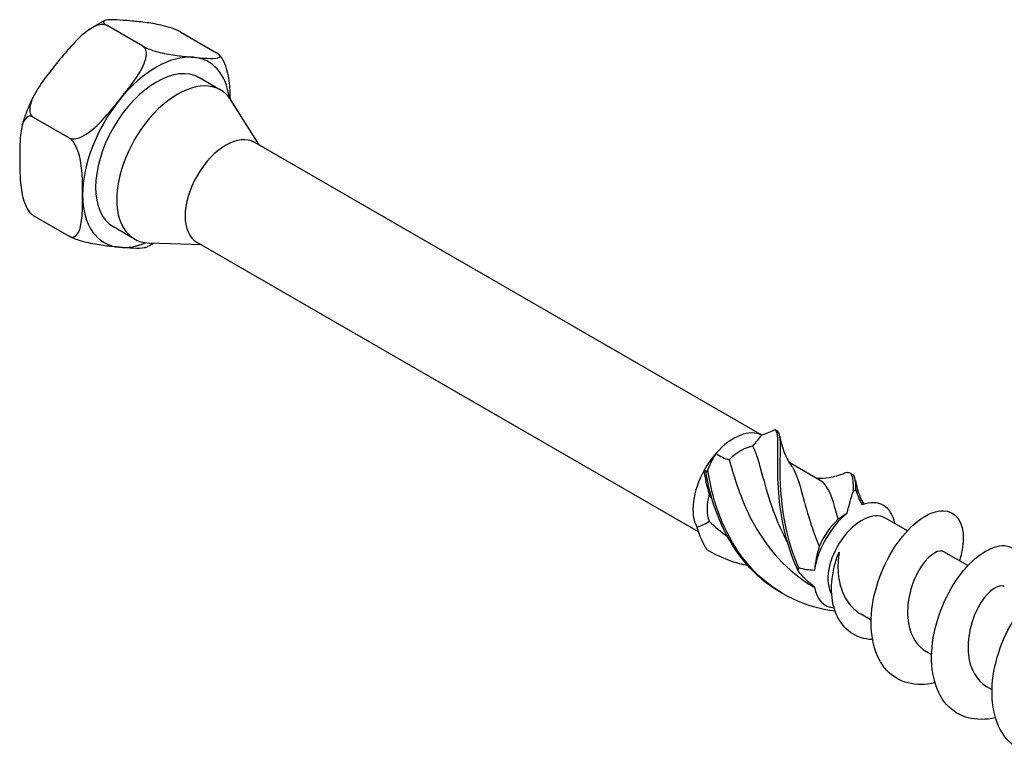
# Model space of a CAD drawing. Units: millimetres. Extents: x 1771 to 2348, y 1258 to 1643.
# Drawn here: x 2211 to 2280, y 1322 to 1374 of the extents above; entities that cross this region are included whole.
import ezdxf

# ---------------------------------------------------------------- set-up
doc = ezdxf.new("R2010")
doc.units = ezdxf.units.MM
doc.layers.add('Part', color=7, linetype='Continuous', lineweight=25)

msp = doc.modelspace()

# ---------------------------------------------------------------- linework, layer by layer
at = {"layer": 'Part'}
for p, q in [((2219.458, 1372.218), (2216.946, 1373.668)), ((2222.121, 1373.206), (2224.632, 1371.756)), ((2224.915, 1369.139), (2223.43, 1369.996)), ((2227.618, 1365.284), (2225.667, 1368.399)), ((2211.772, 1367.231), (2214.283, 1365.781)), ((2262.905, 1344.911), (2227.314, 1365.459)), ((2211.772, 1360.331), (2214.283, 1358.881)), ((2218.878, 1358.682), (2217.393, 1359.539)), ((2223.568, 1358.269), (2219.894, 1358.401)), ((2258.45, 1338.13), (2223.264, 1358.444)), ((2266.998, 1341.739), (2264.828, 1342.993)), ((2273.119, 1338.205), (2271.584, 1339.092)), ((2277.362, 1335.756), (2275.676, 1336.729)), ((2266.601, 1334.232), (2266.527, 1334.275)), ((2270.569, 1331.941), (2269.861, 1332.35)), ((2274.812, 1329.492), (2274.448, 1329.702)), ((2279.055, 1327.042), (2278.69, 1327.252))]:
    msp.add_line(p, q, dxfattribs=at)
for centre, major_axis, start_param, end_param in [((2220.412, 1364.768), (-3.019, -5.229), 3.141593, 6.283185), ((2220.412, 1364.768), (3.659, 6.338), 0.261799, 1.308997), ((2220.412, 1364.768), (3.659, 6.338), 5.644256, 6.544985), ((2221.897, 1363.911), (-3.019, -5.229), 2.844341, 6.580437), ((2220.412, 1364.768), (-3.659, -6.338), 4.45059, 5.497787), ((2225.289, 1361.952), (-2.025, -3.507), 3.141593, 6.283185), ((2220.412, 1364.768), (-3.659, -6.338), 5.497787, 6.544985), ((2220.412, 1364.768), (-3.659, -6.338), 0.261799, 0.638929), ((2260.929, 1341.375), (2.025, 3.507), 0.024622, 1.232015), ((2261.424, 1341.089), (1.675, 2.901), 0.415831, 1.134022), ((2260.929, 1341.375), (2.025, 3.507), 1.232015, 1.595419), ((2260.929, 1341.375), (-2.025, -3.507), 4.737011, 5.944404), ((2261.424, 1341.089), (1.675, 2.901), 1.986627, 2.704818), ((2269.414, 1336.476), (2.025, 3.507), 5.686425, 6.886881), ((2269.414, 1336.476), (2.025, 3.507), 0.9671, 2.174492), ((2269.909, 1336.19), (-1.675, -2.901), 3.141593, 5.979), ((2268.919, 1336.762), (1.675, 2.901), 1.065093, 1.783284), ((2269.414, 1336.476), (-2.025, -3.507), 5.679489, 6.541155)]:
    msp.add_ellipse(centre, major_axis=major_axis, ratio=0.57735, start_param=start_param, end_param=end_param, dxfattribs=at)
for points, knots in [([(2216.946, 1373.668), (2216.87, 1373.712), (2216.761, 1373.738), (2216.533, 1373.744), (2216.371, 1373.709), (2216.02, 1373.583), (2215.776, 1373.438), (2215.172, 1373.004), (2214.789, 1372.618), (2214.061, 1371.809), (2213.716, 1371.387), (2213.405, 1371)], [0.4510433, 0.4510433, 0.4510433, 0.4510433, 0.4834052, 0.4834052, 0.5266025, 0.5266025, 0.5977108, 0.5977108, 0.7498988, 0.7498988, 0.9020867, 0.9020867, 0.9020867, 0.9020867]), ([(2215.623, 1373.328), (2215.697, 1373.38), (2215.771, 1373.43), (2215.922, 1373.529), (2215.997, 1373.577), (2216.149, 1373.67), (2216.225, 1373.715), (2216.378, 1373.803), (2216.456, 1373.845), (2216.61, 1373.926), (2216.688, 1373.965), (2216.766, 1374.003)], [4.6049813, 4.6049813, 4.6049813, 4.6049813, 4.6430248, 4.6430248, 4.6810684, 4.6810684, 4.7191119, 4.7191119, 4.7571554, 4.7571554, 4.795199, 4.795199, 4.795199, 4.795199]), ([(2218.58, 1373.988), (2218.269, 1374.015), (2217.932, 1374.044), (2217.31, 1374.073), (2217.026, 1374.074), (2216.77, 1374.012), (2216.701, 1373.976), (2216.691, 1373.894), (2216.712, 1373.847), (2216.801, 1373.761), (2216.87, 1373.712), (2216.946, 1373.668)], [0.9020867, 0.9020867, 0.9020867, 0.9020867, 1.0542746, 1.0542746, 1.2064625, 1.2064625, 1.2775709, 1.2775709, 1.3207681, 1.3207681, 1.35313, 1.35313, 1.35313, 1.35313]), ([(2222.121, 1373.206), (2222.045, 1373.25), (2221.936, 1373.303), (2221.708, 1373.401), (2221.546, 1373.46), (2221.195, 1373.574), (2220.95, 1373.639), (2220.346, 1373.778), (2219.963, 1373.836), (2219.235, 1373.927), (2218.89, 1373.96), (2218.58, 1373.988)], [0.4510433, 0.4510433, 0.4510433, 0.4510433, 0.4834052, 0.4834052, 0.5266025, 0.5266025, 0.5977108, 0.5977108, 0.7498988, 0.7498988, 0.9020867, 0.9020867, 0.9020867, 0.9020867]), ([(2217.824, 1368.449), (2218.135, 1368.835), (2218.472, 1369.262), (2219.094, 1370.132), (2219.378, 1370.575), (2219.634, 1371.211), (2219.703, 1371.457), (2219.713, 1371.78), (2219.692, 1371.92), (2219.603, 1372.098), (2219.534, 1372.174), (2219.458, 1372.218)], [0.9020867, 0.9020867, 0.9020867, 0.9020867, 1.0542746, 1.0542746, 1.2064625, 1.2064625, 1.2775709, 1.2775709, 1.3207681, 1.3207681, 1.35313, 1.35313, 1.35313, 1.35313]), ([(2219.458, 1372.218), (2219.534, 1372.174), (2219.642, 1372.121), (2219.871, 1372.023), (2220.032, 1371.964), (2220.384, 1371.849), (2220.628, 1371.785), (2221.232, 1371.646), (2221.615, 1371.588), (2222.343, 1371.497), (2222.688, 1371.464), (2222.999, 1371.436)], [0.4510433, 0.4510433, 0.4510433, 0.4510433, 0.4834052, 0.4834052, 0.5266025, 0.5266025, 0.5977108, 0.5977108, 0.7498988, 0.7498988, 0.9020867, 0.9020867, 0.9020867, 0.9020867]), ([(2222.999, 1371.436), (2223.31, 1371.408), (2223.647, 1371.38), (2224.268, 1371.351), (2224.552, 1371.35), (2224.808, 1371.412), (2224.878, 1371.448), (2224.888, 1371.53), (2224.867, 1371.577), (2224.777, 1371.662), (2224.708, 1371.712), (2224.632, 1371.756)], [0.9020867, 0.9020867, 0.9020867, 0.9020867, 1.0542746, 1.0542746, 1.2064625, 1.2064625, 1.2775709, 1.2775709, 1.3207681, 1.3207681, 1.35313, 1.35313, 1.35313, 1.35313]), ([(2213.405, 1371), (2213.094, 1370.614), (2212.757, 1370.187), (2212.136, 1369.317), (2211.852, 1368.873), (2211.596, 1368.238), (2211.526, 1367.992), (2211.516, 1367.669), (2211.537, 1367.529), (2211.627, 1367.351), (2211.695, 1367.275), (2211.772, 1367.231)], [0.9020867, 0.9020867, 0.9020867, 0.9020867, 1.0542746, 1.0542746, 1.2064625, 1.2064625, 1.2775709, 1.2775709, 1.3207681, 1.3207681, 1.35313, 1.35313, 1.35313, 1.35313]), ([(2224.987, 1371.393), (2224.978, 1371.406), (2224.97, 1371.419), (2224.953, 1371.444), (2224.944, 1371.457), (2224.927, 1371.482), (2224.918, 1371.495), (2224.9, 1371.52), (2224.891, 1371.532), (2224.873, 1371.557), (2224.864, 1371.57), (2224.855, 1371.582)], [0.50353685, 0.50353685, 0.50353685, 0.50353685, 0.51068312, 0.51068312, 0.5178294, 0.5178294, 0.52497567, 0.52497567, 0.53212195, 0.53212195, 0.53926822, 0.53926822, 0.53926822, 0.53926822]), ([(2224.986, 1371.393), (2225.033, 1371.321), (2225.077, 1371.245), (2225.218, 1370.964), (2225.305, 1370.704), (2225.479, 1370.03), (2225.529, 1369.557), (2225.566, 1368.903), (2225.573, 1368.716), (2225.578, 1368.532)], [0.5029272, 0.5029272, 0.5029272, 0.5029272, 0.5266025, 0.5266025, 0.5977108, 0.5977108, 0.7498988, 0.7498988, 0.8116163, 0.8116163, 0.8116163, 0.8116163]), ([(2211.003, 1366.684), (2211.043, 1366.819), (2211.085, 1366.954), (2211.176, 1367.224), (2211.223, 1367.359), (2211.324, 1367.628), (2211.376, 1367.762), (2211.486, 1368.029), (2211.543, 1368.162), (2211.663, 1368.427), (2211.725, 1368.559), (2211.789, 1368.69)], [3.5319441, 3.5319441, 3.5319441, 3.5319441, 3.5876624, 3.5876624, 3.6433807, 3.6433807, 3.6990991, 3.6990991, 3.7548174, 3.7548174, 3.8105358, 3.8105358, 3.8105358, 3.8105358]), ([(2214.283, 1365.781), (2214.359, 1365.737), (2214.468, 1365.71), (2214.696, 1365.705), (2214.858, 1365.74), (2215.209, 1365.866), (2215.453, 1366.01), (2216.058, 1366.445), (2216.441, 1366.831), (2217.168, 1367.64), (2217.514, 1368.062), (2217.824, 1368.449)], [0.4510433, 0.4510433, 0.4510433, 0.4510433, 0.4834052, 0.4834052, 0.5266025, 0.5266025, 0.5977108, 0.5977108, 0.7498988, 0.7498988, 0.9020867, 0.9020867, 0.9020867, 0.9020867]), ([(2211.772, 1367.231), (2211.695, 1367.275), (2211.607, 1367.299), (2211.448, 1367.299), (2211.356, 1367.258), (2211.186, 1367.115), (2211.098, 1366.957), (2210.925, 1366.484), (2210.875, 1366.068), (2210.822, 1365.199), (2210.818, 1364.746), (2210.818, 1364.332)], [0.4510433, 0.4510433, 0.4510433, 0.4510433, 0.4834052, 0.4834052, 0.5266025, 0.5266025, 0.5977108, 0.5977108, 0.7498988, 0.7498988, 0.9020867, 0.9020867, 0.9020867, 0.9020867]), ([(2215.237, 1361.78), (2215.237, 1362.195), (2215.233, 1362.652), (2215.18, 1363.582), (2215.13, 1364.055), (2214.956, 1364.729), (2214.869, 1364.989), (2214.698, 1365.328), (2214.607, 1365.475), (2214.448, 1365.659), (2214.359, 1365.737), (2214.283, 1365.781)], [0.9020867, 0.9020867, 0.9020867, 0.9020867, 1.0542746, 1.0542746, 1.2064625, 1.2064625, 1.2775709, 1.2775709, 1.3207681, 1.3207681, 1.35313, 1.35313, 1.35313, 1.35313]), ([(2210.818, 1364.332), (2210.818, 1363.918), (2210.822, 1363.46), (2210.875, 1362.53), (2210.925, 1362.057), (2211.098, 1361.383), (2211.186, 1361.123), (2211.356, 1360.784), (2211.448, 1360.637), (2211.607, 1360.453), (2211.695, 1360.375), (2211.772, 1360.331)], [0.9020867, 0.9020867, 0.9020867, 0.9020867, 1.0542746, 1.0542746, 1.2064625, 1.2064625, 1.2775709, 1.2775709, 1.3207681, 1.3207681, 1.35313, 1.35313, 1.35313, 1.35313]), ([(2214.283, 1358.881), (2214.359, 1358.837), (2214.448, 1358.813), (2214.607, 1358.813), (2214.698, 1358.854), (2214.869, 1358.997), (2214.956, 1359.155), (2215.13, 1359.629), (2215.18, 1360.045), (2215.233, 1360.913), (2215.237, 1361.366), (2215.237, 1361.78)], [0.4510433, 0.4510433, 0.4510433, 0.4510433, 0.4834052, 0.4834052, 0.5266025, 0.5266025, 0.5977108, 0.5977108, 0.7498988, 0.7498988, 0.9020867, 0.9020867, 0.9020867, 0.9020867]), ([(2211.549, 1360.505), (2211.54, 1360.518), (2211.531, 1360.53), (2211.513, 1360.555), (2211.504, 1360.567), (2211.486, 1360.593), (2211.477, 1360.605), (2211.46, 1360.63), (2211.451, 1360.643), (2211.434, 1360.669), (2211.426, 1360.681), (2211.417, 1360.694)], [2.60232443, 2.60232443, 2.60232443, 2.60232443, 2.60947071, 2.60947071, 2.61661698, 2.61661698, 2.62376326, 2.62376326, 2.63090953, 2.63090953, 2.63805581, 2.63805581, 2.63805581, 2.63805581]), ([(2211.772, 1360.331), (2211.695, 1360.375), (2211.627, 1360.425), (2211.573, 1360.476), (2211.56, 1360.491), (2211.55, 1360.505)], [0.45104335, 0.45104335, 0.45104335, 0.45104335, 0.48340523, 0.48340523, 0.49651948, 0.49651948, 0.49651948, 0.49651948]), ([(2217.824, 1358.1), (2217.514, 1358.127), (2217.168, 1358.16), (2216.441, 1358.251), (2216.058, 1358.31), (2215.453, 1358.448), (2215.209, 1358.513), (2214.858, 1358.627), (2214.696, 1358.686), (2214.468, 1358.784), (2214.359, 1358.837), (2214.283, 1358.881)], [0.9020867, 0.9020867, 0.9020867, 0.9020867, 1.0542746, 1.0542746, 1.2064625, 1.2064625, 1.2775709, 1.2775709, 1.3207681, 1.3207681, 1.35313, 1.35313, 1.35313, 1.35313]), ([(2219.637, 1358.085), (2219.612, 1358.073), (2219.583, 1358.063), (2219.378, 1358.013), (2219.094, 1358.014), (2218.472, 1358.044), (2218.135, 1358.072), (2217.824, 1358.1)], [0.5708132, 0.5708132, 0.5708132, 0.5708132, 0.5977108, 0.5977108, 0.7498988, 0.7498988, 0.9020867, 0.9020867, 0.9020867, 0.9020867]), ([(2219.638, 1358.084), (2219.716, 1358.122), (2219.794, 1358.161), (2219.948, 1358.242), (2220.025, 1358.284), (2220.137, 1358.348), (2220.173, 1358.369), (2220.208, 1358.39)], [4.62957899, 4.62957899, 4.62957899, 4.62957899, 4.66762253, 4.66762253, 4.70566606, 4.70566606, 4.72322428, 4.72322428, 4.72322428, 4.72322428]), ([(2263.958, 1345.228), (2263.936, 1345.24), (2263.915, 1345.252), (2263.873, 1345.275), (2263.852, 1345.287), (2263.831, 1345.298)], [-0.02500117, -0.02500117, -0.02500117, -0.02500117, -0.01266388, -0.01266388, 0, 0, 0, 0]), ([(2265.451, 1335.404), (2264.542, 1337.338), (2264.169, 1339.478), (2264.062, 1341.223), (2263.955, 1342.968), (2264.089, 1344.29), (2263.994, 1344.91), (2263.965, 1345.102), (2263.915, 1345.23), (2263.831, 1345.298)], [0.167889, 0.167889, 0.167889, 0.167889, 1.111362, 1.111362, 1.111362, 2.054836, 2.054836, 2.054836, 2.345385, 2.345385, 2.345385, 2.345385]), ([(2265.481, 1335.622), (2264.627, 1337.578), (2264.303, 1339.703), (2264.22, 1341.405), (2264.138, 1343.107), (2264.271, 1344.357), (2264.151, 1344.906), (2264.114, 1345.075), (2264.053, 1345.181), (2263.958, 1345.228)], [0.167889, 0.167889, 0.167889, 0.167889, 1.111362, 1.111362, 1.111362, 2.054836, 2.054836, 2.054836, 2.345385, 2.345385, 2.345385, 2.345385]), ([(2264.166, 1344.827), (2264.229, 1344.438), (2264.338, 1344.024), (2264.63, 1343.324), (2264.792, 1343.024), (2264.989, 1342.75)], [0, 0, 0, 0, 0.1307418, 0.1307418, 0.2317275, 0.2317275, 0.2317275, 0.2317275]), ([(2264.715, 1337.376), (2264.433, 1337.892), (2264.187, 1338.417), (2263.976, 1338.936), (2263.279, 1340.652), (2262.948, 1342.264), (2262.598, 1343.339), (2262.498, 1343.647), (2262.395, 1343.912), (2262.279, 1344.134)], [0.722284, 0.722284, 0.722284, 0.722284, 1.034999, 1.034999, 1.034999, 2.069998, 2.069998, 2.069998, 2.366666, 2.366666, 2.366666, 2.366666]), ([(2259.692, 1343.644), (2259.835, 1343.535), (2259.988, 1343.439), (2260.299, 1343.288), (2260.455, 1343.231), (2260.615, 1343.193)], [0, 0, 0, 0, 0.0548081, 0.0548081, 0.1063391, 0.1063391, 0.1063391, 0.1063391]), ([(2260.615, 1343.193), (2260.96, 1341.954), (2261.415, 1340.437), (2262.185, 1338.962), (2263.082, 1337.243), (2264.416, 1335.62), (2266.108, 1334.531), (2266.245, 1334.442), (2266.385, 1334.357), (2266.527, 1334.275)], [-2.366666, -2.366666, -2.366666, -2.366666, -1.478275, -1.478275, -1.478275, -0.443276, -0.443276, -0.443276, -0.359096, -0.359096, -0.359096, -0.359096]), ([(2264.987, 1342.748), (2265.063, 1342.644), (2265.134, 1342.525), (2265.199, 1342.39), (2265.592, 1341.581), (2265.849, 1340.19), (2266.389, 1338.548), (2266.544, 1338.077), (2266.722, 1337.589), (2266.929, 1337.096)], [-1.651379, -1.651379, -1.651379, -1.651379, -1.478275, -1.478275, -1.478275, -0.443276, -0.443276, -0.443276, -0.146608, -0.146608, -0.146608, -0.146608]), ([(2259.106, 1342.511), (2259.085, 1342.476), (2259.065, 1342.44), (2259.023, 1342.368), (2259.003, 1342.331), (2258.983, 1342.294)], [-0.02500117, -0.02500117, -0.02500117, -0.02500117, -0.01266388, -0.01266388, 0, 0, 0, 0]), ([(2264.34, 1333.813), (2263.726, 1334.156), (2263.15, 1334.567), (2262.627, 1335.043), (2261.062, 1336.468), (2259.984, 1338.452), (2259.4, 1340.458), (2259.22, 1341.076), (2259.084, 1341.694), (2258.983, 1342.294)], [0.796171, 0.796171, 0.796171, 0.796171, 1.111362, 1.111362, 1.111362, 2.054836, 2.054836, 2.054836, 2.345385, 2.345385, 2.345385, 2.345385]), ([(2268.048, 1332.552), (2265.979, 1332.817), (2264.031, 1333.731), (2262.549, 1335.181), (2261.034, 1336.662), (2260.018, 1338.682), (2259.482, 1340.686), (2259.317, 1341.303), (2259.195, 1341.918), (2259.106, 1342.511)], [0.188563, 0.188563, 0.188563, 0.188563, 1.111362, 1.111362, 1.111362, 2.054836, 2.054836, 2.054836, 2.345385, 2.345385, 2.345385, 2.345385]), ([(2266.744, 1341.886), (2267.041, 1341.878), (2267.339, 1341.9), (2267.99, 1342.007), (2268.344, 1342.108), (2268.664, 1342.23)], [0.0290513, 0.0290513, 0.0290513, 0.0290513, 0.1180935, 0.1180935, 0.2317579, 0.2317579, 0.2317579, 0.2317579]), ([(2269.333, 1341.005), (2269.339, 1342.059), (2269.255, 1342.441), (2268.697, 1342.242), (2268.686, 1342.238), (2268.675, 1342.234), (2268.664, 1342.23)], [0.1678889, 0.1678889, 0.1678889, 0.1678889, 1.1113622, 1.1113622, 1.1113622, 1.1293586, 1.1293586, 1.1293586, 1.1293586]), ([(2268.265, 1339.013), (2267.939, 1340.195), (2267.699, 1341.073), (2267.274, 1341.52), (2267.19, 1341.609), (2267.098, 1341.68), (2266.996, 1341.737)], [0.146608, 0.146608, 0.146608, 0.146608, 1.034999, 1.034999, 1.034999, 1.211701, 1.211701, 1.211701, 1.211701]), ([(2269.469, 1341.766), (2269.532, 1341.376), (2269.641, 1340.962), (2269.876, 1340.397), (2269.958, 1340.23), (2270.05, 1340.068)], [0, 0, 0, 0, 0.1307418, 0.1307418, 0.1868231, 0.1868231, 0.1868231, 0.1868231]), ([(2269.333, 1341.005), (2269.363, 1341.016), (2269.392, 1341.027), (2269.45, 1341.049), (2269.479, 1341.06), (2269.508, 1341.072)], [-0.02500117, -0.02500117, -0.02500117, -0.02500117, -0.01266388, -0.01266388, 0, 0, 0, 0]), ([(2268.897, 1339.43), (2268.807, 1339.377), (2268.708, 1339.315), (2268.495, 1339.176), (2268.383, 1339.1), (2268.265, 1339.013)], [0, 0, 0, 0, 0.0548081, 0.0548081, 0.1063391, 0.1063391, 0.1063391, 0.1063391]), ([(2275.052, 1327.532), (2273.726, 1327.222), (2272.493, 1327.526), (2271.68, 1328.398), (2270.795, 1329.348), (2270.422, 1330.957), (2270.623, 1332.691), (2270.823, 1334.424), (2271.59, 1336.25), (2272.575, 1337.556), (2273.561, 1338.863), (2274.743, 1339.626), (2275.625, 1339.614), (2276.508, 1339.603), (2277.07, 1338.819), (2277.037, 1337.585), (2277.026, 1337.134), (2276.934, 1336.626), (2276.77, 1336.093)], [91.284511, 91.284511, 91.284511, 91.284511, 92.105724, 92.105724, 92.105724, 93.000395, 93.000395, 93.000395, 93.895066, 93.895066, 93.895066, 94.789736, 94.789736, 94.789736, 95.684407, 95.684407, 95.684407, 96.011599, 96.011599, 96.011599, 96.011599]), ([(2258.346, 1338.456), (2258.512, 1338.508), (2258.671, 1338.569), (2258.957, 1338.707), (2259.085, 1338.783), (2259.198, 1338.87)], [0, 0, 0, 0, 0.0548081, 0.0548081, 0.1063391, 0.1063391, 0.1063391, 0.1063391]), ([(2279.294, 1325.082), (2277.935, 1324.764), (2276.675, 1325.094), (2275.863, 1326.015), (2274.999, 1326.994), (2274.655, 1328.622), (2274.88, 1330.36), (2275.105, 1332.098), (2275.891, 1333.912), (2276.886, 1335.196), (2277.881, 1336.479), (2279.059, 1337.208), (2279.928, 1337.163), (2280.797, 1337.118), (2281.335, 1336.303), (2281.277, 1335.05), (2281.257, 1334.621), (2281.167, 1334.144), (2281.013, 1333.644)], [85.001325, 85.001325, 85.001325, 85.001325, 85.843028, 85.843028, 85.843028, 86.737699, 86.737699, 86.737699, 87.63237, 87.63237, 87.63237, 88.52704, 88.52704, 88.52704, 89.421711, 89.421711, 89.421711, 89.728413, 89.728413, 89.728413, 89.728413]), ([(2261.925, 1335.755), (2261.544, 1335.833), (2261.169, 1335.934), (2260.802, 1336.057), (2260.185, 1336.266), (2259.592, 1336.537), (2259.034, 1336.868)], [1.8821839, 1.8821839, 1.8821839, 1.8821839, 2.0548356, 2.0548356, 2.0548356, 2.3453852, 2.3453852, 2.3453852, 2.3453852]), ([(2270.67, 1330.569), (2270.52, 1330.573), (2270.375, 1330.587), (2270.235, 1330.611), (2269.113, 1330.803), (2268.332, 1331.63), (2268, 1332.696), (2267.667, 1333.762), (2267.774, 1335.037), (2268.09, 1336.068), (2268.159, 1336.291), (2268.237, 1336.504), (2268.32, 1336.703)], [0.755035, 0.755035, 0.755035, 0.755035, 0.862608, 0.862608, 0.862608, 1.725217, 1.725217, 1.725217, 2.587825, 2.587825, 2.587825, 2.775074, 2.775074, 2.775074, 2.775074]), ([(2268.32, 1336.703), (2268.243, 1336.209), (2268.221, 1335.701), (2268.312, 1334.709), (2268.424, 1334.237), (2268.791, 1333.388), (2269.041, 1333.021), (2269.509, 1332.581), (2269.679, 1332.455), (2269.861, 1332.35)], [0, 0, 0, 0, 0.1514521, 0.1514521, 0.3029042, 0.3029042, 0.4543563, 0.4543563, 0.5301486, 0.5301486, 0.5301486, 0.5301486]), ([(2275.673, 1336.725), (2275.596, 1336.773), (2275.502, 1336.793), (2275.396, 1336.783), (2274.931, 1336.737), (2274.241, 1336.102), (2273.752, 1335.109), (2273.263, 1334.116), (2273, 1332.796), (2273.193, 1331.696), (2273.349, 1330.809), (2273.801, 1330.088), (2274.45, 1329.705)], [-95.033178, -95.033178, -95.033178, -95.033178, -94.795776, -94.795776, -94.795776, -93.760777, -93.760777, -93.760777, -92.725778, -92.725778, -92.725778, -91.891585, -91.891585, -91.891585, -91.891585]), ([(2265.451, 1335.404), (2265.457, 1335.439), (2265.462, 1335.475), (2265.472, 1335.548), (2265.477, 1335.585), (2265.481, 1335.622)], [-0.02500117, -0.02500117, -0.02500117, -0.02500117, -0.01266388, -0.01266388, 0, 0, 0, 0]), ([(2279.917, 1334.277), (2279.863, 1334.31), (2279.802, 1334.33), (2279.733, 1334.335), (2279.302, 1334.366), (2278.616, 1333.811), (2278.101, 1332.865), (2277.586, 1331.919), (2277.268, 1330.611), (2277.401, 1329.483), (2277.518, 1328.493), (2277.985, 1327.67), (2278.691, 1327.254)], [-88.749992, -88.749992, -88.749992, -88.749992, -88.585782, -88.585782, -88.585782, -87.550783, -87.550783, -87.550783, -86.515784, -86.515784, -86.515784, -85.6084, -85.6084, -85.6084, -85.6084]), ([(2283.537, 1322.633), (2282.144, 1322.305), (2280.858, 1322.663), (2280.047, 1323.633), (2279.206, 1324.641), (2278.889, 1326.289), (2279.139, 1328.03), (2279.388, 1329.772), (2280.195, 1331.574), (2281.197, 1332.833), (2282.2, 1334.093), (2283.375, 1334.787), (2284.23, 1334.709), (2285.085, 1334.631), (2285.598, 1333.785), (2285.515, 1332.514), (2285.488, 1332.108), (2285.4, 1331.661), (2285.256, 1331.194)], [78.71814, 78.71814, 78.71814, 78.71814, 79.580332, 79.580332, 79.580332, 80.475003, 80.475003, 80.475003, 81.369674, 81.369674, 81.369674, 82.264344, 82.264344, 82.264344, 83.159015, 83.159015, 83.159015, 83.445228, 83.445228, 83.445228, 83.445228])]:
    msp.add_open_spline(points, degree=3, knots=knots, dxfattribs=at)
for points in [[(2262.279, 1344.134), (2262.515, 1344.452), (2262.72, 1344.714), (2262.903, 1344.91)], [(2263.831, 1345.298), (2263.555, 1345.156), (2263.244, 1345.022), (2262.903, 1344.91)], [(2259.692, 1343.644), (2259.487, 1343.333), (2259.29, 1342.95), (2259.106, 1342.511)], [(2258.983, 1342.294), (2258.968, 1342.398), (2258.928, 1342.459), (2258.855, 1342.458)], [(2259.215, 1340.802), (2259.057, 1341.324), (2258.932, 1341.882), (2258.855, 1342.458)], [(2269.108, 1342.255), (2269.161, 1342.222), (2269.214, 1342.192), (2269.268, 1342.162)], [(2269.508, 1341.072), (2269.506, 1341.697), (2269.456, 1342.048), (2269.265, 1342.155)], [(2259.407, 1340.436), (2259.341, 1340.557), (2259.277, 1340.68), (2259.215, 1340.802)], [(2268.897, 1339.43), (2269.017, 1339.994), (2269.165, 1340.523), (2269.333, 1341.005)], [(2269.508, 1341.072), (2269.608, 1340.714), (2269.747, 1340.358), (2269.932, 1340.027)], [(2259.198, 1338.87), (2259.598, 1338.486), (2260.029, 1338.134), (2260.485, 1337.817)], [(2258.346, 1338.456), (2258.513, 1337.889), (2258.745, 1337.356), (2259.034, 1336.868)], [(2266.929, 1337.096), (2266.76, 1336.577), (2266.654, 1336.022), (2266.598, 1335.448)], [(2266.598, 1334.253), (2266.169, 1334.57), (2265.785, 1334.959), (2265.451, 1335.404)], [(2265.481, 1335.622), (2265.84, 1335.515), (2266.219, 1335.45), (2266.598, 1335.448)]]:
    msp.add_open_spline(points, degree=3, dxfattribs=at)

doc.saveas('drawing.dxf')
